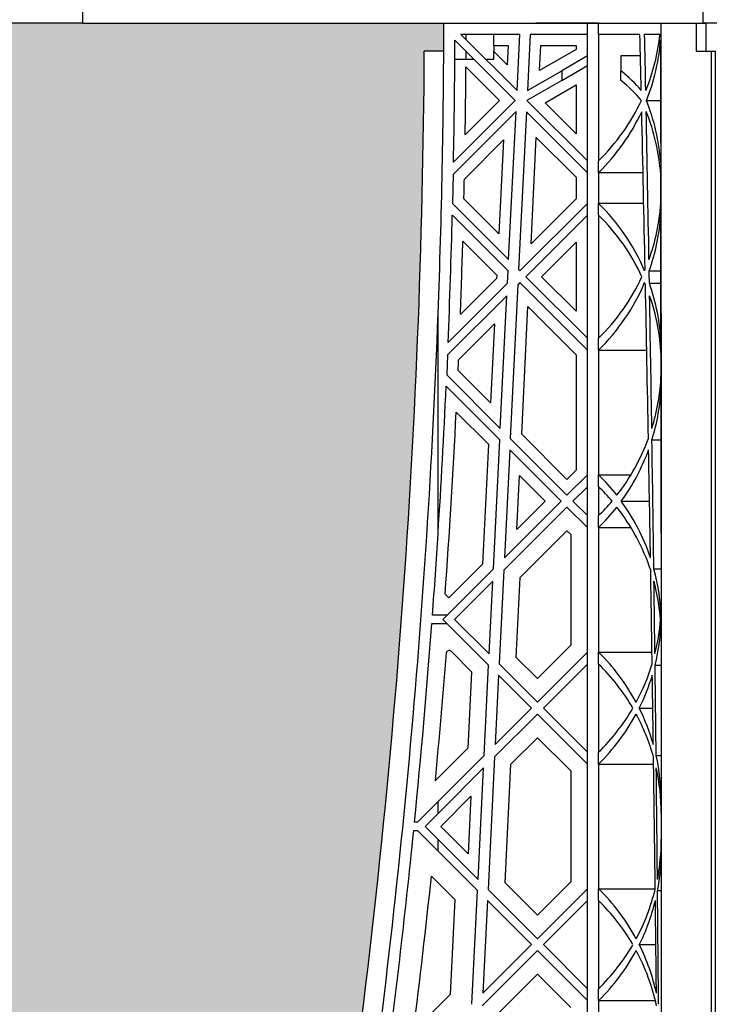
# Model space of a CAD drawing. Units: millimetres. Extents: x 63304 to 64220, y 18964 to 20327.
# Drawn here: x 63491 to 63501, y 19684 to 19698 of the extents above; entities that cross this region are included whole.
import ezdxf

# ---------------------------------------------------------------- set-up
doc = ezdxf.new("R2010")
doc.units = ezdxf.units.MM
doc.header["$LTSCALE"] = 0.25
doc.header["$MEASUREMENT"] = 0
doc.layers.add('GB 1014 ROOTSPACE', color=1, linetype='Continuous')
doc.layers.add('HATCHING', color=7, linetype='Continuous', lineweight=5, true_color=0xbdbdbd)

msp = doc.modelspace()

# ---------------------------------------------------------------- hatches: boundary and pattern name
at = {"layer": 'HATCHING'}
h = msp.add_hatch(dxfattribs=at)
h.set_pattern_fill('EARTH', color=256, scale=3.937, angle=45, style=0)
h.paths.add_polyline_path([(63436.715, 19681.016, 0.035032), (63437.943, 19697.224), (63438.218, 19697.224, 0.000846), (63438.22, 19697.618), (63433.322, 19697.618), (63433.121, 19697.618), (63431.35, 19697.618), (63431.149, 19697.618), (63429.716, 19697.618), (63429.716, 19692.618, -0.583146), (63426.734, 19690.93, 0.021464), (63427.756, 19681.016, 0.345593), (63431.81, 19677.165, 0.047133), (63432.661, 19677.165, 0.345593)])
h.paths.add_polyline_path([(63436.715, 19657.394, 0.035032), (63437.943, 19673.602), (63438.218, 19673.602, 0.000846), (63438.22, 19673.996), (63437.285, 19673.996), (63436.3, 19673.996), (63428.171, 19673.996), (63427.186, 19673.996), (63426.251, 19673.996, 0.000846), (63426.253, 19673.602), (63426.528, 19673.602, 0.035032), (63427.756, 19657.394, 0.345593), (63431.81, 19653.543, 0.047133), (63432.661, 19653.543, 0.345593)])
h.paths.add_polyline_path([(63456.4, 19681.016, 0.035032), (63457.628, 19697.224), (63457.903, 19697.224, 0.000846), (63457.905, 19697.618), (63453.007, 19697.618), (63452.806, 19697.618), (63451.035, 19697.618), (63450.834, 19697.618), (63445.936, 19697.618, 0.000846), (63445.938, 19697.224), (63446.213, 19697.224, 0.035032), (63447.441, 19681.016, 0.345593), (63451.495, 19677.165, 0.047133), (63452.346, 19677.165, 0.345593)])
h.paths.add_polyline_path([(63456.4, 19657.394, 0.035032), (63457.628, 19673.602), (63457.903, 19673.602, 0.000846), (63457.905, 19673.996), (63456.97, 19673.996), (63455.985, 19673.996), (63447.856, 19673.996), (63446.871, 19673.996), (63445.936, 19673.996, 0.000846), (63445.938, 19673.602), (63446.213, 19673.602, 0.035032), (63447.441, 19657.394, 0.345593), (63451.495, 19653.543, 0.047133), (63452.346, 19653.543, 0.345593)])
h.paths.add_polyline_path([(63476.085, 19681.016, 0.035032), (63477.313, 19697.224), (63477.588, 19697.224, 0.000846), (63477.59, 19697.618), (63472.692, 19697.618), (63472.491, 19697.618), (63470.72, 19697.618), (63470.519, 19697.618), (63465.621, 19697.618, 0.000846), (63465.623, 19697.224), (63465.898, 19697.224, 0.035032), (63467.126, 19681.016, 0.345593), (63471.18, 19677.165, 0.047133), (63472.031, 19677.165, 0.345593)])
h.paths.add_polyline_path([(63476.085, 19657.394, 0.035032), (63477.313, 19673.602), (63477.588, 19673.602, 0.000846), (63477.59, 19673.996), (63476.655, 19673.996), (63475.67, 19673.996), (63467.541, 19673.996), (63466.556, 19673.996), (63465.621, 19673.996, 0.000846), (63465.623, 19673.602), (63465.898, 19673.602, 0.035032), (63467.126, 19657.394, 0.345593), (63471.18, 19653.543, 0.047133), (63472.031, 19653.543, 0.345593)])
h.paths.add_polyline_path([(63495.77, 19681.016, 0.035032), (63496.998, 19697.224), (63497.273, 19697.224, 0.000846), (63497.275, 19697.618), (63492.377, 19697.618), (63492.176, 19697.618), (63490.405, 19697.618), (63490.204, 19697.618), (63485.306, 19697.618, 0.000846), (63485.308, 19697.224), (63485.583, 19697.224, 0.035032), (63486.811, 19681.016, 0.345593), (63490.865, 19677.165, 0.047133), (63491.716, 19677.165, 0.345593)])
h.paths.add_polyline_path([(63495.77, 19657.394, 0.035032), (63496.998, 19673.602), (63497.273, 19673.602, 0.000846), (63497.275, 19673.996), (63496.34, 19673.996), (63495.355, 19673.996), (63487.226, 19673.996), (63486.241, 19673.996), (63485.306, 19673.996, 0.000846), (63485.308, 19673.602), (63485.583, 19673.602, 0.035032), (63486.811, 19657.394, 0.345593), (63490.865, 19653.543, 0.047133), (63491.716, 19653.543, 0.345593)])
h.paths.add_polyline_path([(63515.455, 19681.016, 0.035032), (63516.683, 19697.224), (63516.958, 19697.224, 0.000846), (63516.96, 19697.618), (63512.062, 19697.618), (63511.861, 19697.618), (63510.346, 19697.618), (63510.346, 19692.618, -1), (63506.409, 19692.618), (63506.409, 19697.618), (63504.991, 19697.618, 0.000846), (63504.993, 19697.224), (63505.268, 19697.224, 0.035032), (63506.496, 19681.016, 0.345593), (63510.55, 19677.165, 0.047133), (63511.401, 19677.165, 0.345593)])
h.paths.add_polyline_path([(63515.455, 19657.394, 0.035032), (63516.683, 19673.602), (63516.958, 19673.602, 0.000846), (63516.96, 19673.996), (63516.025, 19673.996), (63515.041, 19673.996), (63506.911, 19673.996), (63505.926, 19673.996), (63504.991, 19673.996, 0.000846), (63504.993, 19673.602), (63505.268, 19673.602, 0.035032), (63506.496, 19657.394, 0.345593), (63510.55, 19653.543, 0.047133), (63511.401, 19653.543, 0.345593)])
h.paths.add_polyline_path([(63535.14, 19681.016, 0.035032), (63536.368, 19697.224), (63536.643, 19697.224, 0.000846), (63536.645, 19697.618), (63531.747, 19697.618), (63531.546, 19697.618), (63529.775, 19697.618), (63529.574, 19697.618), (63524.676, 19697.618, 0.000846), (63524.678, 19697.224), (63524.954, 19697.224, 0.035032), (63526.181, 19681.016, 0.345593), (63530.235, 19677.165, 0.047133), (63531.087, 19677.165, 0.345593)])
h.paths.add_polyline_path([(63535.14, 19657.394, 0.035032), (63536.368, 19673.602), (63536.643, 19673.602, 0.000846), (63536.645, 19673.996), (63535.71, 19673.996), (63534.726, 19673.996), (63526.596, 19673.996), (63525.612, 19673.996), (63524.676, 19673.996, 0.000846), (63524.678, 19673.602), (63524.954, 19673.602, 0.035032), (63526.181, 19657.394, 0.345593), (63530.235, 19653.543, 0.047133), (63531.087, 19653.543, 0.345593)])
h.paths.add_polyline_path([(63550.772, 19677.165, 0.345593), (63554.825, 19681.016, 0.035032), (63556.053, 19697.224), (63556.328, 19697.224, 0.000846), (63556.33, 19697.618), (63551.433, 19697.618), (63551.232, 19697.618), (63550.661, 19697.618), (63550.661, 19692.618, -1), (63546.724, 19692.618), (63546.724, 19697.618), (63544.361, 19697.618, 0.000846), (63544.363, 19697.224), (63544.639, 19697.224, 0.035032), (63545.866, 19681.016, 0.345593), (63549.92, 19677.165, 0.047133)])
h.paths.add_polyline_path([(63554.825, 19657.394, 0.035032), (63556.053, 19673.602), (63556.328, 19673.602, 0.000846), (63556.33, 19673.996), (63555.395, 19673.996), (63554.411, 19673.996), (63546.281, 19673.996), (63545.297, 19673.996), (63544.361, 19673.996, 0.000846), (63544.363, 19673.602), (63544.639, 19673.602, 0.035032), (63545.866, 19657.394, 0.345593), (63549.92, 19653.543, 0.047133), (63550.772, 19653.543, 0.345593)])
h.paths.add_polyline_path([(63574.51, 19681.016, 0.035032), (63575.738, 19697.224), (63576.013, 19697.224, 0.000846), (63576.015, 19697.618), (63571.118, 19697.618), (63570.917, 19697.618), (63569.145, 19697.618), (63568.944, 19697.618), (63564.046, 19697.618, 0.000846), (63564.048, 19697.224), (63564.324, 19697.224, 0.035032), (63565.551, 19681.016, 0.345593), (63569.605, 19677.165, 0.047133), (63570.457, 19677.165, 0.345593)])
h.paths.add_polyline_path([(63574.51, 19657.394, 0.035032), (63575.738, 19673.602), (63576.013, 19673.602, 0.000846), (63576.015, 19673.996), (63575.08, 19673.996), (63574.096, 19673.996), (63565.966, 19673.996), (63564.982, 19673.996), (63564.046, 19673.996, 0.000846), (63564.048, 19673.602), (63564.324, 19673.602, 0.035032), (63565.551, 19657.394, 0.345593), (63569.605, 19653.543, 0.047133), (63570.457, 19653.543, 0.345593)])
h.paths.add_polyline_path([(63594.195, 19681.016, 0.035032), (63595.423, 19697.224), (63595.699, 19697.224, 0.000846), (63595.7, 19697.618), (63590.803, 19697.618), (63590.602, 19697.618), (63588.83, 19697.618), (63588.629, 19697.618), (63583.732, 19697.618, 0.000846), (63583.733, 19697.224), (63584.009, 19697.224, 0.035032), (63585.236, 19681.016, 0.345593), (63589.29, 19677.165, 0.047133), (63590.142, 19677.165, 0.345593)])
h.paths.add_polyline_path([(63594.195, 19657.394, 0.035032), (63595.423, 19673.602), (63595.699, 19673.602, 0.000846), (63595.7, 19673.996), (63594.765, 19673.996), (63593.781, 19673.996), (63585.651, 19673.996), (63584.667, 19673.996), (63583.732, 19673.996, 0.000846), (63583.733, 19673.602), (63584.009, 19673.602, 0.035032), (63585.236, 19657.394, 0.345593), (63589.29, 19653.543, 0.047133), (63590.142, 19653.543, 0.345593)])
h.paths.add_polyline_path([(63613.88, 19657.394, 0.035032), (63615.108, 19673.602), (63615.384, 19673.602, 0.000846), (63615.385, 19673.996), (63619.086, 19673.996), (63619.086, 19673.602), (63619.165, 19673.602), (63619.224, 19673.602), (63619.224, 19657.394), (63619.165, 19657.394), (63619.165, 19653.543, 0.01949), (63618.81, 19653.523), (63619.027, 19653.523), (63619.027, 19650.374), (63619.46, 19650.374), (63619.46, 19653.523), (63619.676, 19653.523, 0.019485), (63619.322, 19653.543), (63619.322, 19657.394), (63619.263, 19657.394), (63619.263, 19673.602), (63619.322, 19673.602), (63619.401, 19673.602), (63619.401, 19673.996), (63619.44, 19673.996), (63619.539, 19673.996), (63623.102, 19673.996, 0.000846), (63623.103, 19673.602), (63623.379, 19673.602, 0.035032), (63624.606, 19657.394, 0.345593), (63628.66, 19653.543, 0.047133), (63629.512, 19653.543, 0.345593), (63633.566, 19657.394, 0.035032), (63634.793, 19673.602), (63635.069, 19673.602, 0.000846), (63635.07, 19673.996), (63636.369, 19673.996), (63637.255, 19673.996), (63638.771, 19673.996), (63638.771, 19673.602), (63638.85, 19673.602), (63638.909, 19673.602), (63638.909, 19657.394), (63638.85, 19657.394), (63638.85, 19653.543, 0.01949), (63638.495, 19653.523), (63638.712, 19653.523), (63638.712, 19650.374), (63639.145, 19650.374), (63639.145, 19653.523), (63639.361, 19653.523, 0.019485), (63639.007, 19653.543), (63639.007, 19657.394), (63638.948, 19657.394), (63638.948, 19673.602), (63639.007, 19673.602), (63639.086, 19673.602), (63639.086, 19673.996), (63639.125, 19673.996), (63639.145, 19673.996), (63639.145, 19677.145), (63639.361, 19677.145, 0.019485), (63639.007, 19677.165), (63639.007, 19681.016), (63638.948, 19681.016), (63638.948, 19697.224), (63639.007, 19697.224), (63639.086, 19697.224), (63639.086, 19697.618), (63638.928, 19697.618), (63638.928, 19697.716), (63638.928, 19698.821), (63638.928, 19698.865), (63638.928, 19698.932), (63638.928, 19699.963), (63638.928, 19700.064), (63638.928, 19700.143), (63638.928, 19700.354), (63638.928, 19700.452), (63639.125, 19700.452), (63639.518, 19700.452), (63639.519, 19700.57), (63638.928, 19700.57), (63638.928, 19699.114), (63638.535, 19700.098), (63638.535, 19708.759), (63638.928, 19709.744), (63638.928, 19710.334), (63619.243, 19710.334, -0.018883), (63631.454, 19709.873, -0.348317), (63633.25, 19708.213, -0.064309), (63633.25, 19690.802, -0.348317), (63631.454, 19689.142, -0.037779), (63607.033, 19689.142, -0.348317), (63605.236, 19690.802, -0.064309), (63605.236, 19708.213, -0.348317), (63607.033, 19709.873, -0.018883), (63619.243, 19710.334), (63599.558, 19710.334), (63599.558, 19709.744), (63599.952, 19708.759), (63599.952, 19700.098), (63599.558, 19699.114), (63599.558, 19700.57), (63598.968, 19700.57), (63598.969, 19700.452), (63599.361, 19700.452), (63599.534, 19700.452), (63599.558, 19700.472), (63599.558, 19700.452), (63599.558, 19700.354), (63599.558, 19700.143), (63599.558, 19700.064), (63599.558, 19699.963), (63599.558, 19698.932), (63599.558, 19698.865), (63599.558, 19698.821), (63599.558, 19697.716), (63599.558, 19697.618), (63599.401, 19697.618), (63599.401, 19697.224), (63599.48, 19697.224), (63599.539, 19697.224), (63599.539, 19681.016), (63599.48, 19681.016), (63599.48, 19677.165, 0.01949), (63599.125, 19677.145), (63599.342, 19677.145), (63599.342, 19673.996), (63599.401, 19673.996), (63599.401, 19673.602), (63599.48, 19673.602), (63599.539, 19673.602), (63599.539, 19657.394), (63599.48, 19657.394), (63599.48, 19653.543, 0.01949), (63599.125, 19653.523), (63599.342, 19653.523), (63599.342, 19650.374), (63599.775, 19650.374), (63599.775, 19653.523), (63599.991, 19653.523, 0.019485), (63599.637, 19653.543), (63599.637, 19657.394), (63599.578, 19657.394), (63599.578, 19673.602), (63599.637, 19673.602), (63599.716, 19673.602), (63599.716, 19673.996), (63599.755, 19673.996), (63599.854, 19673.996), (63603.417, 19673.996, 0.000846), (63603.418, 19673.602), (63603.694, 19673.602, 0.035032), (63604.921, 19657.394, 0.345593), (63608.975, 19653.543, 0.047133), (63609.827, 19653.543, 0.345593)])
h.paths.add_polyline_path([(63653.251, 19681.016, 0.035032), (63654.478, 19697.224), (63654.754, 19697.224, 0.000846), (63654.755, 19697.618), (63649.858, 19697.618), (63649.657, 19697.618), (63647.885, 19697.618), (63647.684, 19697.618), (63642.787, 19697.618, 0.000846), (63642.788, 19697.224), (63643.064, 19697.224, 0.035032), (63644.291, 19681.016, 0.345593), (63648.345, 19677.165, 0.047133), (63649.197, 19677.165, 0.345593)])
h.paths.add_polyline_path([(63653.251, 19657.394, 0.035032), (63654.478, 19673.602), (63654.754, 19673.602, 0.000846), (63654.755, 19673.996), (63653.82, 19673.996), (63652.836, 19673.996), (63644.706, 19673.996), (63643.722, 19673.996), (63642.787, 19673.996, 0.000846), (63642.788, 19673.602), (63643.064, 19673.602, 0.035032), (63644.291, 19657.394, 0.345593), (63648.345, 19653.543, 0.047133), (63649.197, 19653.543, 0.345593)])
h.paths.add_polyline_path([(63672.936, 19681.016, 0.035032), (63674.163, 19697.224), (63674.439, 19697.224, 0.000846), (63674.44, 19697.618), (63669.543, 19697.618), (63669.342, 19697.618), (63667.57, 19697.618), (63667.369, 19697.618), (63662.472, 19697.618, 0.000846), (63662.473, 19697.224), (63662.749, 19697.224, 0.035032), (63663.976, 19681.016, 0.345593), (63668.03, 19677.165, 0.047133), (63668.882, 19677.165, 0.345593)])
h.paths.add_polyline_path([(63672.936, 19657.394, 0.035032), (63674.163, 19673.602), (63674.439, 19673.602, 0.000846), (63674.44, 19673.996), (63673.505, 19673.996), (63672.521, 19673.996), (63664.391, 19673.996), (63663.407, 19673.996), (63662.472, 19673.996, 0.000846), (63662.473, 19673.602), (63662.749, 19673.602, 0.035032), (63663.976, 19657.394, 0.345593), (63668.03, 19653.543, 0.047133), (63668.882, 19653.543, 0.345593)])
h.paths.add_polyline_path([(63692.621, 19681.016, 0.035032), (63693.848, 19697.224), (63694.124, 19697.224, 0.000846), (63694.125, 19697.618), (63691.763, 19697.618), (63691.763, 19692.618, -1), (63687.826, 19692.618), (63687.826, 19697.618), (63687.255, 19697.618), (63687.054, 19697.618), (63682.157, 19697.618, 0.000846), (63682.158, 19697.224), (63682.434, 19697.224, 0.035032), (63683.661, 19681.016, 0.345593), (63687.715, 19677.165, 0.047133), (63688.567, 19677.165, 0.345593)])
h.paths.add_polyline_path([(63692.621, 19657.394, 0.035032), (63693.848, 19673.602), (63694.124, 19673.602, 0.000846), (63694.125, 19673.996), (63693.19, 19673.996), (63692.206, 19673.996), (63684.076, 19673.996), (63683.092, 19673.996), (63682.157, 19673.996, 0.000846), (63682.158, 19673.602), (63682.434, 19673.602, 0.035032), (63683.661, 19657.394, 0.345593), (63687.715, 19653.543, 0.047133), (63688.567, 19653.543, 0.345593)])
h.paths.add_polyline_path([(63712.306, 19681.016, 0.035032), (63713.533, 19697.224), (63713.809, 19697.224, 0.000846), (63713.81, 19697.618), (63708.913, 19697.618), (63708.712, 19697.618), (63706.94, 19697.618), (63706.739, 19697.618), (63701.842, 19697.618, 0.000846), (63701.843, 19697.224), (63702.119, 19697.224, 0.035032), (63703.346, 19681.016, 0.345593), (63707.4, 19677.165, 0.047133), (63708.252, 19677.165, 0.345593)])
h.paths.add_polyline_path([(63712.306, 19657.394, 0.035032), (63713.533, 19673.602), (63713.809, 19673.602, 0.000846), (63713.81, 19673.996), (63712.875, 19673.996), (63711.891, 19673.996), (63703.761, 19673.996), (63702.777, 19673.996), (63701.842, 19673.996, 0.000846), (63701.843, 19673.602), (63702.119, 19673.602, 0.035032), (63703.346, 19657.394, 0.345593), (63707.4, 19653.543, 0.047133), (63708.252, 19653.543, 0.345593)])
h.paths.add_polyline_path([(63731.991, 19681.016, 0.035032), (63733.218, 19697.224), (63733.494, 19697.224, 0.000846), (63733.495, 19697.618), (63732.078, 19697.618), (63732.078, 19692.618, -1), (63728.141, 19692.618), (63728.141, 19697.618), (63726.625, 19697.618), (63726.424, 19697.618), (63721.527, 19697.618, 0.000846), (63721.528, 19697.224), (63721.804, 19697.224, 0.035032), (63723.031, 19681.016, 0.345593), (63727.085, 19677.165, 0.047133), (63727.937, 19677.165, 0.345593)])
h.paths.add_polyline_path([(63731.991, 19657.394, 0.035032), (63733.218, 19673.602), (63733.494, 19673.602, 0.000846), (63733.495, 19673.996), (63732.56, 19673.996), (63731.576, 19673.996), (63723.446, 19673.996), (63722.462, 19673.996), (63721.527, 19673.996, 0.000846), (63721.528, 19673.602), (63721.804, 19673.602, 0.035032), (63723.031, 19657.394, 0.345593), (63727.085, 19653.543, 0.047133), (63727.937, 19653.543, 0.345593)])
h.paths.add_polyline_path([(63751.676, 19681.016, 0.035032), (63752.903, 19697.224), (63753.179, 19697.224, 0.000846), (63753.18, 19697.618), (63748.283, 19697.618), (63748.082, 19697.618), (63746.31, 19697.618), (63746.109, 19697.618), (63741.212, 19697.618, 0.000846), (63741.213, 19697.224), (63741.489, 19697.224, 0.035032), (63742.716, 19681.016, 0.345593), (63746.77, 19677.165, 0.047133), (63747.622, 19677.165, 0.345593)])
h.paths.add_polyline_path([(63771.361, 19681.016, 0.035032), (63772.588, 19697.224), (63772.864, 19697.224, 0.000846), (63772.865, 19697.618), (63767.968, 19697.618), (63767.767, 19697.618), (63765.995, 19697.618), (63765.794, 19697.618), (63760.897, 19697.618, 0.000846), (63760.898, 19697.224), (63761.174, 19697.224, 0.035032), (63762.402, 19681.016, 0.345593), (63766.455, 19677.165, 0.047133), (63767.307, 19677.165, 0.345593)])
h.paths.add_polyline_path([(63791.046, 19681.016, 0.035032), (63792.273, 19697.224), (63792.549, 19697.224, 0.000846), (63792.55, 19697.618), (63787.653, 19697.618), (63787.452, 19697.618), (63785.68, 19697.618), (63785.479, 19697.618), (63780.582, 19697.618, 0.000846), (63780.583, 19697.224), (63780.859, 19697.224, 0.035032), (63782.087, 19681.016, 0.345593), (63786.14, 19677.165, 0.047133), (63786.992, 19677.165, 0.345593)])
h.paths.add_polyline_path([(63810.731, 19681.016, 0.021464), (63811.753, 19690.93, -0.583146), (63808.771, 19692.618), (63808.771, 19697.618), (63807.338, 19697.618), (63807.137, 19697.618), (63805.365, 19697.618), (63805.164, 19697.618), (63800.267, 19697.618, 0.000846), (63800.268, 19697.224), (63800.544, 19697.224, 0.035032), (63801.772, 19681.016, 0.345593), (63805.825, 19677.165, 0.047133), (63806.677, 19677.165, 0.345593)])
h.paths.add_polyline_path([(63810.731, 19657.394, 0.035032), (63811.958, 19673.602), (63812.234, 19673.602, 0.000846), (63812.235, 19673.996), (63811.3, 19673.996), (63810.316, 19673.996), (63802.186, 19673.996), (63801.202, 19673.996), (63800.267, 19673.996, 0.000846), (63800.268, 19673.602), (63800.544, 19673.602, 0.035032), (63801.772, 19657.394, 0.345593), (63805.825, 19653.543, 0.047133), (63806.677, 19653.543, 0.345593)])
h.paths.add_polyline_path([(63791.046, 19657.394, 0.035032), (63792.273, 19673.602), (63792.549, 19673.602, 0.000846), (63792.55, 19673.996), (63791.615, 19673.996), (63790.631, 19673.996), (63782.501, 19673.996), (63781.517, 19673.996), (63780.582, 19673.996, 0.000846), (63780.583, 19673.602), (63780.859, 19673.602, 0.035032), (63782.087, 19657.394, 0.345593), (63786.14, 19653.543, 0.047133), (63786.992, 19653.543, 0.345593)])
h.paths.add_polyline_path([(63771.361, 19657.394, 0.035032), (63772.588, 19673.602), (63772.864, 19673.602, 0.000846), (63772.865, 19673.996), (63771.93, 19673.996), (63770.946, 19673.996), (63762.816, 19673.996), (63761.832, 19673.996), (63760.897, 19673.996, 0.000846), (63760.898, 19673.602), (63761.174, 19673.602, 0.035032), (63762.402, 19657.394, 0.345593), (63766.455, 19653.543, 0.047133), (63767.307, 19653.543, 0.345593)])
h.paths.add_polyline_path([(63751.676, 19657.394, 0.035032), (63752.903, 19673.602), (63753.179, 19673.602, 0.000846), (63753.18, 19673.996), (63752.245, 19673.996), (63751.261, 19673.996), (63743.131, 19673.996), (63742.147, 19673.996), (63741.212, 19673.996, 0.000846), (63741.213, 19673.602), (63741.489, 19673.602, 0.035032), (63742.716, 19657.394, 0.345593), (63746.77, 19653.543, 0.047133), (63747.622, 19653.543, 0.345593)])
h.paths.add_polyline_path([(63634.204, 19700.492, -1), (63638.141, 19700.492, -1)], flags=16)
h.paths.add_polyline_path([(63600.346, 19700.492, -1), (63604.283, 19700.492, -1)], flags=16)

# ---------------------------------------------------------------- linework, layer by layer
at = {"layer": 'GB 1014 ROOTSPACE', "linetype": 'Continuous'}
for p, q in [((63492.176, 19697.618), (63492.194, 19699.586)), ((63500.936, 19697.618), (63500.936, 19697.902)), ((63492.176, 19697.618), (63490.405, 19697.618)), ((63492.176, 19697.618), (63492.377, 19697.618)), ((63492.377, 19697.618), (63500.936, 19697.618)), ((63497.275, 19697.618), (63500.976, 19697.618)), ((63499.46, 19697.618), (63498.574, 19697.618)), ((63499.302, 19697.46), (63499.302, 19697.618)), ((63499.46, 19697.46), (63499.46, 19697.618)), ((63500.838, 19697.618), (63500.838, 19697.224)), ((63501.133, 19697.618), (63500.936, 19697.618)), ((63500.976, 19697.618), (63500.976, 19697.224)), ((63498.347, 19697.46), (63497.515, 19697.46)), ((63497.515, 19697.46), (63498.308, 19696.667)), ((63497.59, 19697.386), (63497.59, 19697.46)), ((63497.976, 19697.46), (63497.976, 19697.303)), ((63498.308, 19696.667), (63498.347, 19697.46)), ((63498.495, 19697.46), (63498.456, 19696.667)), ((63499.302, 19697.46), (63498.495, 19697.46)), ((63499.302, 19695.673), (63499.302, 19697.46)), ((63499.46, 19697.46), (63499.46, 19695.673)), ((63500.043, 19697.46), (63499.46, 19697.46)), ((63500.328, 19697.46), (63500.111, 19697.46)), ((63498.284, 19696.525), (63497.432, 19697.377)), ((63497.976, 19697.303), (63498.182, 19697.303)), ((63497.984, 19697.215), (63497.984, 19697.303)), ((63498.182, 19697.303), (63498.169, 19697.03)), ((63498.628, 19696.948), (63498.645, 19697.303)), ((63499.145, 19697.246), (63498.628, 19696.948)), ((63498.645, 19697.303), (63499.145, 19697.303)), ((63499.145, 19697.303), (63499.145, 19697.246)), ((63497.273, 19697.224), (63496.998, 19697.224)), ((63497.59, 19697.106), (63497.43, 19697.106)), ((63497.59, 19697.106), (63497.59, 19697.219)), ((63497.703, 19697.106), (63497.59, 19697.106)), ((63497.976, 19697.106), (63497.87, 19697.106)), ((63498.169, 19697.03), (63497.976, 19697.223)), ((63497.976, 19697.223), (63497.976, 19697.106)), ((63499.302, 19697.155), (63498.939, 19696.945)), ((63500.051, 19697.155), (63499.775, 19697.155)), ((63499.775, 19697.155), (63499.775, 19696.945)), ((63500.838, 19697.224), (63501.054, 19697.224)), ((63501.054, 19681.016), (63501.054, 19697.224)), ((63501.054, 19697.224), (63501.113, 19697.224)), ((63501.113, 19681.016), (63501.113, 19697.224)), ((63497.587, 19696.999), (63498.061, 19696.525)), ((63498.939, 19696.809), (63499.302, 19697.019)), ((63498.456, 19696.667), (63498.939, 19696.945)), ((63498.939, 19696.945), (63498.939, 19696.809)), ((63499.775, 19696.809), (63499.775, 19696.945)), ((63498.939, 19696.809), (63498.449, 19696.526)), ((63498.706, 19696.493), (63499.145, 19696.746)), ((63499.145, 19696.746), (63499.145, 19696.053)), ((63497.412, 19695.653), (63498.284, 19696.525)), ((63498.061, 19696.525), (63497.576, 19696.04)), ((63498.449, 19696.526), (63499.302, 19695.673)), ((63499.145, 19696.053), (63498.706, 19696.493)), ((63500.137, 19696.525), (63500.337, 19696.525)), ((63498.294, 19696.368), (63497.408, 19695.482)), ((63498.19, 19694.28), (63498.294, 19696.368)), ((63498.441, 19696.367), (63498.331, 19694.139)), ((63499.302, 19695.506), (63498.441, 19696.367)), ((63498.507, 19694.5), (63498.581, 19696.005)), ((63498.581, 19696.005), (63499.145, 19695.441)), ((63497.564, 19695.416), (63498.116, 19695.968)), ((63498.116, 19695.968), (63498.051, 19694.642)), ((63499.302, 19695.506), (63499.302, 19695.673)), ((63499.46, 19695.506), (63499.46, 19695.673)), ((63497.408, 19695.482), (63497.399, 19695.071)), ((63499.145, 19695.441), (63499.145, 19695.138)), ((63499.302, 19695.073), (63499.302, 19695.506)), ((63499.46, 19695.506), (63499.46, 19695.073)), ((63500.089, 19695.506), (63499.46, 19695.506)), ((63500.339, 19695.071), (63500.338, 19695.482)), ((63497.399, 19695.071), (63498.19, 19694.28)), ((63498.051, 19694.642), (63497.558, 19695.135)), ((63498.35, 19694.12), (63499.302, 19695.073)), ((63499.145, 19695.138), (63498.507, 19694.5)), ((63499.302, 19694.906), (63499.302, 19695.073)), ((63500.098, 19695.073), (63499.46, 19695.073)), ((63499.46, 19694.906), (63499.46, 19695.073)), ((63498.183, 19694.12), (63497.395, 19694.908)), ((63499.302, 19694.906), (63498.433, 19694.037)), ((63499.302, 19693.168), (63499.302, 19694.906)), ((63499.46, 19694.906), (63499.46, 19693.168)), ((63497.543, 19694.538), (63498.022, 19694.058)), ((63498.656, 19694.037), (63499.145, 19694.526)), ((63499.145, 19694.526), (63499.145, 19693.548)), ((63498.022, 19694.058), (63498.02, 19694.013)), ((63498.174, 19693.944), (63498.183, 19694.12)), ((63498.331, 19694.139), (63498.35, 19694.12)), ((63500.175, 19694.12), (63500.34, 19694.12)), ((63497.335, 19693.106), (63498.174, 19693.944)), ((63498.02, 19694.013), (63497.508, 19693.502)), ((63498.321, 19693.924), (63498.213, 19691.751)), ((63498.35, 19693.953), (63498.321, 19693.924)), ((63499.302, 19693.001), (63498.35, 19693.953)), ((63498.433, 19694.037), (63499.302, 19693.168)), ((63499.145, 19693.548), (63498.656, 19694.037)), ((63500.178, 19693.944), (63500.341, 19693.944)), ((63498.165, 19693.769), (63497.328, 19692.932)), ((63498.072, 19691.892), (63498.165, 19693.769)), ((63497.194, 19690.41), (63497.194, 19693.516)), ((63498.374, 19691.813), (63498.463, 19693.617)), ((63498.463, 19693.617), (63499.145, 19692.935)), ((63500.346, 19693.516), (63500.346, 19680.976)), ((63497.483, 19692.864), (63497.988, 19693.369)), ((63497.988, 19693.369), (63497.933, 19692.255)), ((63499.302, 19693.001), (63499.302, 19693.168)), ((63499.46, 19693.001), (63499.46, 19693.168)), ((63499.145, 19692.935), (63499.145, 19691.304)), ((63499.302, 19691.238), (63499.302, 19693.001)), ((63499.46, 19693.001), (63499.46, 19691.238)), ((63499.46, 19693.001), (63500.141, 19693.001)), ((63497.328, 19692.932), (63497.316, 19692.649)), ((63500.343, 19692.649), (63500.343, 19692.932)), ((63497.933, 19692.255), (63497.476, 19692.711)), ((63497.316, 19692.649), (63498.072, 19691.892)), ((63498.065, 19691.733), (63497.308, 19692.489)), ((63497.449, 19692.126), (63497.904, 19691.671)), ((63497.975, 19689.911), (63498.065, 19691.733)), ((63498.213, 19691.751), (63499.014, 19690.95)), ((63499.014, 19691.173), (63498.374, 19691.813)), ((63500.214, 19691.733), (63500.345, 19691.733)), ((63497.904, 19691.671), (63497.82, 19689.979)), ((63498.205, 19691.592), (63498.13, 19690.066)), ((63498.931, 19690.867), (63498.205, 19691.592)), ((63499.145, 19691.304), (63499.014, 19691.173)), ((63498.307, 19690.466), (63498.345, 19691.23)), ((63498.345, 19691.23), (63498.708, 19690.867)), ((63499.014, 19690.95), (63499.302, 19691.238)), ((63499.302, 19691.071), (63499.302, 19691.238)), ((63499.46, 19691.238), (63499.917, 19691.238)), ((63499.46, 19691.071), (63499.46, 19691.238)), ((63499.302, 19691.071), (63499.098, 19690.867)), ((63499.302, 19690.662), (63499.302, 19691.071)), ((63499.46, 19691.071), (63499.46, 19690.662)), ((63498.13, 19690.066), (63498.931, 19690.867)), ((63498.708, 19690.867), (63498.307, 19690.466)), ((63499.098, 19690.867), (63499.302, 19690.662)), ((63499.781, 19690.867), (63500.18, 19690.867)), ((63499.014, 19690.783), (63498.121, 19689.89)), ((63499.302, 19690.495), (63499.014, 19690.783)), ((63499.302, 19690.495), (63499.302, 19690.662)), ((63499.46, 19690.495), (63499.46, 19690.662)), ((63498.353, 19689.788), (63499.014, 19690.449)), ((63499.014, 19690.449), (63499.066, 19690.397)), ((63499.302, 19688.733), (63499.302, 19690.495)), ((63499.46, 19690.495), (63499.46, 19688.733)), ((63499.46, 19690.495), (63499.917, 19690.495)), ((63499.066, 19690.397), (63499.066, 19688.831)), ((63497.26, 19689.196), (63497.975, 19689.911)), ((63497.82, 19689.979), (63497.344, 19689.503)), ((63498.121, 19689.89), (63498.056, 19688.568)), ((63500.241, 19689.911), (63500.346, 19689.911)), ((63497.966, 19689.735), (63497.427, 19689.196)), ((63497.915, 19688.709), (63497.966, 19689.735)), ((63498.297, 19688.661), (63498.353, 19689.788)), ((63497.344, 19689.503), (63497.293, 19689.553)), ((63497.319, 19689.256), (63497.114, 19689.256)), ((63497.907, 19688.55), (63497.26, 19689.196)), ((63497.427, 19689.196), (63497.915, 19688.709)), ((63500.345, 19689.196), (63500.346, 19689.196)), ((63497.105, 19689.137), (63497.319, 19689.137)), ((63499.066, 19688.831), (63498.597, 19688.361)), ((63497.377, 19688.746), (63497.666, 19688.457)), ((63498.597, 19688.361), (63498.297, 19688.661)), ((63498.597, 19688.027), (63499.302, 19688.733)), ((63499.302, 19688.566), (63499.302, 19688.733)), ((63499.46, 19688.733), (63500.214, 19688.733)), ((63499.46, 19688.566), (63499.46, 19688.733)), ((63497.844, 19687.275), (63497.907, 19688.55)), ((63498.056, 19688.568), (63498.597, 19688.027)), ((63499.302, 19688.566), (63498.68, 19687.944)), ((63499.302, 19687.321), (63499.302, 19688.566)), ((63499.46, 19688.566), (63499.46, 19687.321)), ((63500.258, 19688.55), (63500.346, 19688.55)), ((63497.666, 19688.457), (63497.613, 19687.378)), ((63498.048, 19688.409), (63498, 19687.43)), ((63498.513, 19687.944), (63498.048, 19688.409)), ((63498, 19687.43), (63498.513, 19687.944)), ((63498.68, 19687.944), (63499.302, 19687.321)), ((63500.035, 19687.944), (63500.226, 19687.944)), ((63498.597, 19687.86), (63497.991, 19687.255)), ((63499.302, 19687.154), (63498.597, 19687.86)), ((63498.223, 19687.152), (63498.597, 19687.526)), ((63498.597, 19687.526), (63499.066, 19687.057)), ((63497.613, 19687.378), (63497.154, 19686.919)), ((63497.194, 19686.624), (63497.844, 19687.275)), ((63497.991, 19687.255), (63497.899, 19685.384)), ((63499.302, 19687.154), (63499.302, 19687.321)), ((63499.46, 19687.154), (63499.46, 19687.321)), ((63500.273, 19687.275), (63500.346, 19687.275)), ((63497.836, 19687.099), (63497.194, 19686.457)), ((63497.758, 19685.525), (63497.836, 19687.099)), ((63498.14, 19685.477), (63498.223, 19687.152)), ((63499.302, 19685.392), (63499.302, 19687.154)), ((63499.46, 19687.154), (63499.46, 19685.392)), ((63499.46, 19687.154), (63500.237, 19687.154)), ((63499.066, 19687.057), (63499.066, 19685.49)), ((63497.233, 19686.273), (63497.658, 19686.699)), ((63497.658, 19686.699), (63497.618, 19685.888)), ((63496.902, 19686.332), (63497.194, 19686.624)), ((63497.194, 19686.457), (63497.194, 19686.624)), ((63497.194, 19686.457), (63497.01, 19686.273)), ((63496.902, 19686.332), (63496.86, 19686.332)), ((63497.01, 19686.273), (63497.194, 19686.089)), ((63497.618, 19685.888), (63497.233, 19686.273)), ((63496.849, 19686.214), (63496.902, 19686.214)), ((63497.194, 19685.922), (63496.902, 19686.214)), ((63497.194, 19685.922), (63497.194, 19686.089)), ((63497.194, 19686.089), (63497.758, 19685.525)), ((63497.75, 19685.366), (63497.194, 19685.922)), ((63497.099, 19685.572), (63497.429, 19685.242)), ((63498.597, 19685.021), (63498.14, 19685.477)), ((63499.066, 19685.49), (63498.597, 19685.021)), ((63497.671, 19683.761), (63497.75, 19685.366)), ((63497.899, 19685.384), (63498.597, 19684.687)), ((63498.597, 19684.687), (63499.302, 19685.392)), ((63499.302, 19685.225), (63499.302, 19685.392)), ((63499.46, 19685.392), (63500.26, 19685.392)), ((63499.46, 19685.225), (63499.46, 19685.392)), ((63500.293, 19685.366), (63500.346, 19685.366)), ((63497.429, 19685.242), (63497.362, 19683.897)), ((63497.891, 19685.225), (63497.826, 19683.916)), ((63498.513, 19684.603), (63497.891, 19685.225)), ((63499.302, 19685.225), (63498.68, 19684.603)), ((63499.302, 19683.981), (63499.302, 19685.225)), ((63499.46, 19685.225), (63499.46, 19683.981)), ((63497.826, 19683.916), (63498.513, 19684.603)), ((63498.68, 19684.603), (63499.302, 19683.981)), ((63500.035, 19684.603), (63500.27, 19684.603)), ((63498.597, 19684.52), (63497.818, 19683.74)), ((63499.302, 19683.814), (63498.597, 19684.52)), ((63498.049, 19683.638), (63498.597, 19684.185)), ((63498.597, 19684.185), (63499.066, 19683.716)), ((63497.362, 19683.897), (63496.846, 19683.382)), ((63499.302, 19683.814), (63499.302, 19683.981)), ((63499.46, 19683.814), (63499.46, 19683.981)), ((63499.302, 19682.052), (63499.302, 19683.814)), ((63499.46, 19683.814), (63499.46, 19682.052)), ((63499.46, 19683.814), (63500.262, 19683.814))]:
    msp.add_line(p, q, dxfattribs=at)
for centre, radius, start, end in [((63380.865, 19697.869), 116.41, 357.85718, 359.87632), ((60412, 19694.727), 3088.346, 359.977529, 0.053618), ((63497.393, 19697.782), 2.953, 337.8222, 353.7456), ((63380.859, 19697.869), 116.573, 358.91065, 359.75814), ((63497.393, 19697.615), 2.953, 338.3389, 355.3798), ((65117.63, 19697.969), 1617.294, 180.020972, 180.082054), ((63380.858, 19697.869), 116.142, 351.65636, 359.68174), ((63380.858, 19697.869), 116.732, 359.10206, 359.57293), ((63497.393, 19697.782), 2.953, 314.427, 334.8375), ((63497.393, 19695.435), 2.953, 4.2303, 21.6611), ((63497.393, 19697.615), 2.953, 314.427, 335.006), ((63497.393, 19695.268), 2.953, 4.1649, 21.8682), ((63380.858, 19697.869), 116.732, 358.65777, 358.79578), ((63497.393, 19692.964), 2.953, 23.0475, 45.573), ((63497.393, 19695.276), 2.953, 340.2731, 356.0131), ((63380.859, 19697.869), 116.573, 357.65827, 358.54452), ((63497.393, 19692.797), 2.953, 24.8206, 45.573), ((63497.393, 19695.109), 2.953, 340.4351, 356.0915), ((63380.858, 19697.869), 116.732, 357.85587, 358.36468), ((63497.393, 19695.276), 2.953, 336.9525, 337.3412), ((63497.393, 19695.276), 2.953, 314.427, 335.1794), ((63497.393, 19695.109), 2.953, 314.427, 336.9525), ((63497.393, 19692.797), 2.953, 22.4361, 23.0475), ((63497.393, 19692.964), 2.953, 2.7474, 19.3859), ((63497.393, 19692.797), 2.953, 2.6064, 19.2075), ((63380.858, 19697.869), 116.417, 351.65636, 357.85724), ((63380.858, 19697.869), 116.732, 357.46753, 357.54242), ((63497.393, 19692.771), 2.953, 342.6869, 357.6331), ((63380.853, 19697.869), 116.579, 356.33141, 357.35484), ((63497.393, 19692.604), 2.953, 342.8467, 357.7743), ((62355.988, 19690.223), 1144.358, 0.009336, 0.113437), ((63380.858, 19697.869), 116.732, 355.91482, 357.18003), ((63497.393, 19692.771), 2.953, 321.9357, 339.8001), ((63497.393, 19692.604), 2.953, 323.9663, 339.9626), ((63497.393, 19689.13), 2.953, 38.0643, 45.573), ((63497.393, 19688.963), 2.953, 40.1529, 45.573), ((63497.393, 19692.771), 2.953, 314.427, 319.8471), ((63497.393, 19689.13), 2.953, 18.4879, 36.0337), ((63497.393, 19692.604), 2.953, 314.427, 321.9357), ((63497.393, 19688.963), 2.953, 18.3104, 38.0643), ((63380.858, 19697.869), 116.575, 355.76265, 356.33139), ((63497.393, 19689.13), 2.953, 1.2936, 15.3338), ((63497.393, 19688.963), 2.953, 4.5394, 15.1592), ((63497.393, 19689.43), 2.953, 345.8576, 355.4606), ((63497.393, 19689.263), 2.953, 346.0149, 358.7064), ((63380.858, 19697.869), 116.575, 354.32054, 355.70443), ((63380.858, 19697.869), 116.811, 354.62117, 355.50823), ((63497.349, 19688.718), 0.0394, 45, 175.5082), ((63497.393, 19686.624), 2.953, 28.3674, 45.573), ((63497.393, 19686.457), 2.953, 30.2258, 45.573), ((63497.393, 19689.43), 2.953, 331.6326, 343.02), ((63497.393, 19689.263), 2.953, 333.4589, 343.1795), ((63497.393, 19689.43), 2.953, 314.427, 329.7742), ((63497.393, 19686.624), 2.953, 15.8433, 26.5411), ((63497.393, 19689.263), 2.953, 314.427, 331.6326), ((63497.393, 19686.457), 2.953, 15.6683, 28.3674), ((63497.393, 19686.624), 2.953, 0, 12.7293), ((63497.393, 19686.457), 2.953, 0, 12.5567), ((63380.858, 19697.869), 116.575, 352.46094, 354.2622), ((63497.393, 19686.089), 2.953, 348.9846, 0), ((63497.393, 19685.922), 2.953, 349.14, 0), ((63380.858, 19697.869), 116.89, 352.88041, 353.96112), ((63497.393, 19683.284), 2.953, 28.3674, 45.573), ((63497.393, 19686.089), 2.953, 331.6326, 346.1856), ((63497.393, 19683.117), 2.953, 30.2258, 45.573), ((63497.393, 19685.922), 2.953, 333.4589, 346.3427), ((63497.393, 19686.089), 2.953, 314.427, 329.7742), ((63497.393, 19683.284), 2.953, 12.3693, 26.5411), ((63497.393, 19685.922), 2.953, 314.427, 331.6326), ((63497.393, 19683.117), 2.953, 12.1969, 28.3674)]:
    msp.add_arc(centre, radius, start, end, dxfattribs=at)
for centre, major_axis, ratio, start_param, end_param in [((63497.393, 19671.112), (0, 59.771), 0.049401, -1.129032, -1.114296), ((63497.393, 19674.105), (0, 59.771), 0.049401, -1.18372, -1.169352), ((63497.393, 19695.938), (2.953, 0), 0.57735, 0.441765, 0.632306), ((63497.393, 19695.801), (2.953, 0), 0.57735, 0.439168, 0.632306), ((63497.393, 19671.112), (0, 59.771), 0.049401, -1.175326, -1.134568), ((63497.393, 19674.105), (0, 59.771), 0.049401, -1.226497, -1.189125), ((63497.393, 19674.102), (0, 59.775), 0.049403, -1.232429, -1.229305), ((63497.393, 19671.112), (0, 59.771), 0.049401, -1.218241, -1.179213), ((63497.393, 19674.105), (0, 59.771), 0.049401, -1.268626, -1.235563), ((63497.393, 19674.105), (0, 59.771), 0.049401, -1.303171, -1.271414), ((63497.393, 19671.112), (0, 59.771), 0.049401, -1.248122, -1.221077), ((63497.393, 19671.112), (0, 59.771), 0.049401, -1.27444, -1.25122), ((63497.393, 19674.105), (0, 59.771), 0.049401, -1.323965, -1.306218), ((63497.393, 19674.105), (0, 59.771), 0.049401, -1.348628, -1.32671), ((63497.393, 19671.112), (0, 59.771), 0.049401, -1.294278, -1.277223), ((63497.393, 19671.112), (0, 59.771), 0.049401, -1.32969, -1.297333), ((63497.393, 19674.105), (0, 59.771), 0.049401, -1.378541, -1.351641), ((63497.393, 19674.105), (0, 59.771), 0.049401, -1.408536, -1.381253), ((63497.393, 19671.112), (0, 59.771), 0.049401, -1.354911, -1.332431)]:
    msp.add_ellipse(centre, major_axis=major_axis, ratio=ratio, start_param=start_param, end_param=end_param, dxfattribs=at)
msp.add_open_spline([(63500.342, 19693.106), (63500.341, 19693.706), (63500.34, 19694.307), (63500.339, 19694.908)], degree=3, dxfattribs=at)

doc.saveas('drawing.dxf')
